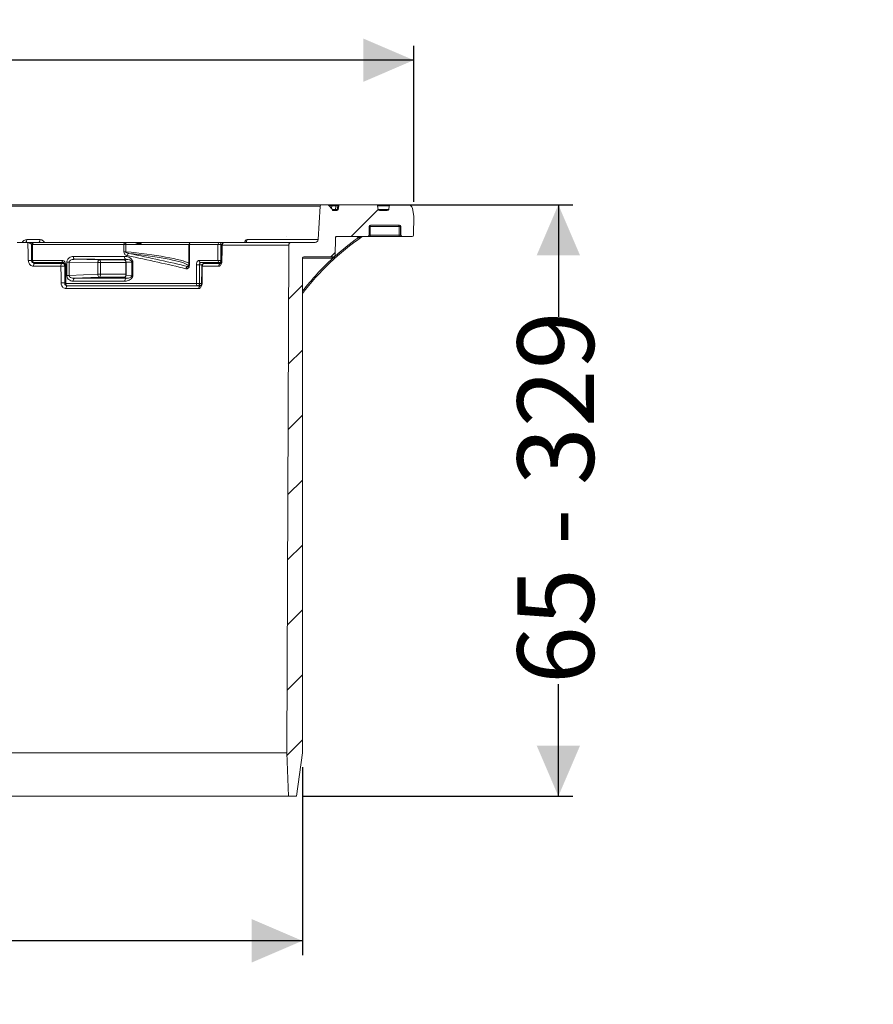
# Model space of a CAD drawing. Units: millimetres. Extents: x 1136 to 2239, y 718 to 1399.
# Drawn here: x 1648 to 2239, y 718 to 1399 of the extents above; entities that cross this region are included whole.
import ezdxf

# ---------------------------------------------------------------- set-up
doc = ezdxf.new("R2010")
doc.units = ezdxf.units.MM
doc.header["$LTSCALE"] = 10
doc.layers.add('MAßLINIE_MAßZEICHNUNGEN', color=7, linetype='Continuous')
doc.styles.add('SLDTEXTSTYLE0', font='TXT', dxfattribs={"width": 0.7})
doc.styles.add('SLDTEXTSTYLE1', font='TXT', dxfattribs={"width": 0.65})
doc.dimstyles.new('SLDDIMSTYLE0', dxfattribs={"dimtxt": 52.916667, "dimasz": 35, "dimexe": 0, "dimexo": 0.0625, "dimgap": 13.229167, "dimtad": 0, "dimdec": 0, "dimrnd": 1e-09, "dimzin": 12, "dimdsep": 46, "dimtxsty": 'SLDTEXTSTYLE0', "dimsah": 1, "dimcen": 0.09, "dimadec": 0, "dimazin": 3, "dimtfac": 1, "dimtdec": 0, "dimtofl": 0, "dimtmove": 0, "dimatfit": 3, "dimfxl": 0, "dimfrac": 2, "dimtolj": 1, "dimtzin": 12, "dimarcsym": 0})

# ---------------------------------------------------------------- blocks, each defined once
blk = doc.blocks.new('_D')
at = {"layer": 'MAßLINIE_MAßZEICHNUNGEN', "color": 7}
for p, q in [((1213.06, 881.93), (1213.06, 751.93)), ((1843.86, 881.93), (1843.86, 751.93)), ((1213.06, 761.93), (1435.59, 761.93)), ((1843.86, 761.93), (1621.32, 761.93))]:
    blk.add_line(p, q, dxfattribs=at)
for points in [[(1213.06, 761.93), (1248.06, 746.93), (1248.06, 776.93)], [(1843.86, 761.93), (1808.86, 776.93), (1808.86, 746.93)]]:
    blk.add_solid(points, dxfattribs=at)
at = {"layer": 'MAßLINIE_MAßZEICHNUNGEN', "color": 7, "char_height": 52.917, "attachment_point": 1, "style": 'SLDTEXTSTYLE0'}
for s, insert in [('%%c', (1435.59, 787.47)), ('631', (1511.37, 787.47))]:
    blk.add_mtext(s, dxfattribs=dict(at, insert=insert))
blk = doc.blocks.new('_D_1')
at = {"layer": 'MAßLINIE_MAßZEICHNUNGEN', "color": 7}
for p, q in [((1904.91, 1270.93), (2030.96, 1270.93)), ((2020.96, 1270.93), (2020.96, 1193.38)), ((2020.96, 861.93), (2020.96, 939.48)), ((1844.25, 861.93), (2030.96, 861.93))]:
    blk.add_line(p, q, dxfattribs=at)
for points in [[(2020.96, 1270.93), (2005.96, 1235.93), (2035.96, 1235.93)], [(2020.96, 861.93), (2035.96, 896.93), (2005.96, 896.93)]]:
    blk.add_solid(points, dxfattribs=at)
at = {"layer": 'MAßLINIE_MAßZEICHNUNGEN', "color": 7, "insert": (1992.63, 939.48), "char_height": 52.917, "attachment_point": 1, "rotation": 90, "style": 'SLDTEXTSTYLE1'}
blk.add_mtext('65 - 329', dxfattribs=at)
blk = doc.blocks.new('_D_2')
at = {"layer": 'MAßLINIE_MAßZEICHNUNGEN', "color": 7}
for p, q in [((1135.96, 1272.97), (1135.96, 1380.93)), ((1920.96, 1272.97), (1920.96, 1380.93)), ((1135.96, 1370.93), (1433.73, 1370.93)), ((1920.96, 1370.93), (1623.18, 1370.93))]:
    blk.add_line(p, q, dxfattribs=at)
for points in [[(1135.96, 1370.93), (1170.96, 1355.93), (1170.96, 1385.93)], [(1920.96, 1370.93), (1885.96, 1385.93), (1885.96, 1355.93)]]:
    blk.add_solid(points, dxfattribs=at)
at = {"layer": 'MAßLINIE_MAßZEICHNUNGEN', "color": 7, "char_height": 52.917, "attachment_point": 1, "style": 'SLDTEXTSTYLE0'}
for s, insert in [('%%c', (1433.73, 1396.47)), ('785', (1509.51, 1396.47))]:
    blk.add_mtext(s, dxfattribs=dict(at, insert=insert))

msp = doc.modelspace()

# ---------------------------------------------------------------- hatches: boundary and pattern name
at = {"linetype": 'Continuous', "lineweight": 18}
h = msp.add_hatch(dxfattribs=at)
h.set_pattern_fill('ANSI31', scale=10, angle=3e-322, style=0)
edge = h.paths.add_edge_path(flags=0)
edge.add_line((1911.97, 1255.95), (1912.08, 1249.92))
edge.add_arc((1913.08, 1249.93), 1, 181, 270)
edge.add_line((1913.08, 1248.93), (1919.73, 1248.93))
edge.add_arc((1919.73, 1249.93), 1, 270, 359)
edge.add_line((1920.73, 1249.92), (1920.96, 1262.97))
edge.add_line((1920.96, 1262.97), (1919.99, 1268.45))
edge.add_arc((1917.04, 1267.93), 3, 10, 90)
edge.add_line((1917.04, 1270.93), (1905, 1270.93))
edge.add_arc((1905, 1269.93), 1, 90, 170)
edge.add_line((1904.02, 1270.11), (1903.6, 1267.76))
edge.add_arc((1902.62, 1267.93), 1, 270, 350, ccw=False)
edge.add_line((1902.62, 1266.93), (1897.3, 1266.93))
edge.add_arc((1897.3, 1267.93), 1, 190, 270, ccw=False)
edge.add_line((1896.31, 1267.76), (1895.9, 1270.11))
edge.add_arc((1894.91, 1269.93), 1, 10, 90)
edge.add_line((1894.91, 1270.93), (1870, 1270.93))
edge.add_arc((1870, 1269.93), 1, 90, 170)
edge.add_line((1869.02, 1270.11), (1868.6, 1267.76))
edge.add_arc((1867.62, 1267.93), 1, 270, 350, ccw=False)
edge.add_line((1867.62, 1266.93), (1864.75, 1266.93))
edge.add_line((1864.75, 1266.93), (1864.57, 1267.98))
edge.add_line((1864.57, 1267.98), (1861.91, 1270.64))
edge.add_arc((1861.2, 1269.93), 1, 45, 90)
edge.add_line((1861.2, 1270.93), (1857.18, 1270.93))
edge.add_arc((1857.18, 1269.93), 1, 90, 176.5)
edge.add_line((1856.18, 1269.99), (1854.77, 1246.81))
edge.add_arc((1852.77, 1246.93), 2, 270, 356.5, ccw=False)
edge.add_line((1852.77, 1244.93), (1836.43, 1244.93))
edge.add_arc((1836.43, 1242.93), 2, 90, 179.8)
edge.add_line((1834.43, 1242.94), (1833.21, 891.93))
edge.add_line((1833.21, 891.93), (1834.25, 861.93))
edge.add_line((1834.25, 861.93), (1839.83, 861.93))
edge.add_line((1839.83, 861.93), (1843.86, 891.93))
edge.add_line((1843.86, 891.93), (1843.86, 1233.93))
edge.add_arc((1844.86, 1233.93), 1, 90, 180, ccw=False)
edge.add_line((1844.86, 1234.93), (1865.49, 1234.93))
edge.add_arc((1865.49, 1235.93), 1, 270, 359)
edge.add_line((1866.49, 1235.92), (1866.71, 1247.99))
edge.add_spline(control_points=[(1866.71, 1247.99), (1866.71, 1248.07), (1866.72, 1248.15), (1866.74, 1248.23), (1866.77, 1248.34), (1866.82, 1248.45), (1866.88, 1248.55), (1866.94, 1248.65), (1867.02, 1248.73), (1867.11, 1248.8), (1867.19, 1248.87), (1867.29, 1248.92), (1867.39, 1248.96), (1867.49, 1248.99), (1867.6, 1249.01), (1867.7, 1249.01)], knot_values=[0, 0, 0, 0, 0.000239, 0.000239, 0.000239, 0.000597, 0.000597, 0.000597, 0.000936, 0.000936, 0.000936, 0.001259, 0.001259, 0.001259, 0.001583, 0.001583, 0.001583, 0.001583], weights=[1, 1, 1, 1, 1, 1, 1, 1, 1, 1, 1, 1, 1, 1, 1, 1], degree=3, periodic=0)
edge.add_ellipse((1819.71, 1249.93), major_axis=(121.88, 0), ratio=0.008205, start_angle=293.18915, end_angle=300.8629)
edge.add_spline(control_points=[(1882.23, 1249.07), (1882.4, 1249.08), (1882.57, 1249.06), (1882.73, 1249.03), (1883.02, 1248.99), (1883.3, 1248.93), (1883.58, 1248.93)], knot_values=[0, 0, 0, 0, 0.000502, 0.000502, 0.000502, 0.001356, 0.001356, 0.001356, 0.001356], weights=[1, 1, 1, 1, 1, 1, 1], degree=3, periodic=0)
edge.add_line((1883.58, 1248.93), (1889, 1248.93))
edge.add_arc((1889, 1249.93), 1, 270, 359)
edge.add_line((1890, 1249.92), (1890.11, 1255.95))
edge.add_arc((1891.11, 1255.93), 1, 90, 179, ccw=False)
edge.add_line((1891.11, 1256.93), (1910.97, 1256.93))
edge.add_arc((1910.97, 1255.93), 1, 1, 90, ccw=False)

# ---------------------------------------------------------------- linework, layer by layer
at = {"color": 7, "linetype": 'Continuous', "lineweight": 18}
for p, q in [((1199.73, 1270.93), (1857.18, 1270.93)), ((1856.18, 1269.99), (1200.73, 1269.99)), ((1854.77, 1246.81), (1856.18, 1269.99)), ((1857.18, 1270.93), (1861.2, 1270.93)), ((1861.2, 1270.93), (1861.93, 1270.93)), ((1864.57, 1267.98), (1861.91, 1270.64)), ((1861.93, 1270.93), (1865.18, 1270.93)), ((1864.21, 1270.11), (1862.44, 1270.11)), ((1864.21, 1270.11), (1863.91, 1268.64)), ((1864.21, 1270.11), (1864.2, 1270.13)), ((1867.17, 1270.11), (1864.21, 1270.11)), ((1864.57, 1267.98), (1864.75, 1266.93)), ((1864.61, 1267.76), (1866.81, 1267.76)), ((1864.75, 1266.93), (1867.62, 1266.93)), ((1865.18, 1270.93), (1868.15, 1270.93)), ((1867.92, 1267.76), (1868.08, 1267.76)), ((1868.08, 1267.76), (1868.6, 1267.76)), ((1868.15, 1270.93), (1869.5, 1270.93)), ((1868.51, 1270.11), (1868.29, 1270.11)), ((1868.51, 1270.11), (1868.51, 1270.12)), ((1869.02, 1270.11), (1868.51, 1270.11)), ((1868.6, 1267.76), (1869.02, 1270.11)), ((1869.5, 1270.93), (1870, 1270.93)), ((1870, 1270.93), (1894.91, 1270.93)), ((1894.91, 1270.93), (1905, 1270.93)), ((1895.9, 1270.11), (1896.31, 1267.76)), ((1904.02, 1270.11), (1895.9, 1270.11)), ((1896.31, 1267.76), (1903.6, 1267.76)), ((1897.3, 1266.93), (1902.62, 1266.93)), ((1903.6, 1267.76), (1904.02, 1270.11)), ((1905, 1270.93), (1917.04, 1270.93)), ((1919.99, 1268.45), (1920.96, 1262.97)), ((1920.96, 1262.97), (1920.73, 1249.92)), ((1890.11, 1255.95), (1890, 1249.92)), ((1910.72, 1255.95), (1890.87, 1255.95)), ((1910.97, 1256.93), (1891.11, 1256.93)), ((1911.97, 1255.95), (1911.75, 1255.95)), ((1911.97, 1255.95), (1912.08, 1249.92)), ((1653.2, 1246.81), (1662.39, 1246.81)), ((1805.68, 1246.81), (1854.77, 1246.81)), ((1866.71, 1247.99), (1866.49, 1235.92)), ((1866.73, 1248.16), (1866.5, 1235.92)), ((1882.23, 1248.93), (1867.7, 1248.93)), ((1883.06, 1248.16), (1882.5, 1248.08)), ((1883.58, 1248.93), (1889, 1248.93)), ((1910.78, 1248.93), (1890.72, 1248.93)), ((1890.76, 1249.92), (1910.82, 1249.92)), ((1911.86, 1249.92), (1912.08, 1249.92)), ((1913.08, 1248.93), (1912.85, 1248.93)), ((1913.08, 1248.93), (1919.73, 1248.93)), ((1646.6, 1244.93), (1653.9, 1244.93)), ((1653.9, 1244.93), (1653.95, 1244.93)), ((1653.95, 1244.93), (1657.89, 1244.93)), ((1656.39, 1243.43), (1656.39, 1232.43)), ((1657.26, 1243.43), (1656.39, 1243.43)), ((1657.26, 1243.43), (1657.26, 1232.43)), ((1720.43, 1243.43), (1657.26, 1243.43)), ((1657.89, 1244.93), (1721.37, 1244.93)), ((1720.43, 1238.48), (1720.43, 1243.43)), ((1720.43, 1243.43), (1721.69, 1243.43)), ((1721.37, 1244.93), (1727.28, 1244.93)), ((1721.69, 1243.43), (1721.69, 1238.48)), ((1765.36, 1243.43), (1721.69, 1243.43)), ((1727.24, 1244.93), (1731.59, 1244.93)), ((1731.56, 1244.64), (1728.42, 1244.64)), ((1729.36, 1244.28), (1731.61, 1244.28)), ((1732.03, 1244.58), (1731.56, 1244.64)), ((1734.38, 1244.93), (1731.59, 1244.93)), ((1734.34, 1244.93), (1766.86, 1244.93)), ((1765.36, 1243.43), (1765.36, 1228.98)), ((1765.36, 1243.43), (1765.69, 1243.43)), ((1785.46, 1243.43), (1765.69, 1243.43)), ((1765.69, 1243.43), (1765.69, 1228.98)), ((1766.86, 1244.93), (1786.72, 1244.93)), ((1785.46, 1232.43), (1785.46, 1243.43)), ((1787.53, 1243.43), (1785.46, 1243.43)), ((1786.72, 1244.93), (1790.16, 1244.93)), ((1787.53, 1243.43), (1787.53, 1232.43)), ((1788.22, 1243.43), (1787.53, 1243.43)), ((1834.43, 1242.94), (1788.46, 1242.94)), ((1790.16, 1244.93), (1836.43, 1244.93)), ((1833.21, 891.93), (1834.43, 1242.94)), ((1836.43, 1244.93), (1852.77, 1244.93)), ((1686.43, 1233.22), (1703.12, 1232.97)), ((1713.75, 1233.16), (1701.49, 1233.16)), ((1703.12, 1232.97), (1720.55, 1232.97)), ((1705.81, 1233.03), (1705.81, 1233.16)), ((1705.81, 1233.03), (1718.07, 1233.03)), ((1718.07, 1233.03), (1718.07, 1233.11)), ((1720.01, 1233.14), (1722.03, 1233.2)), ((1720.43, 1238.48), (1721.69, 1238.48)), ((1843.86, 1233.95), (1843.94, 1233.95)), ((1843.86, 1233.93), (1843.86, 891.93)), ((1864.51, 1233.95), (1843.94, 1233.95)), ((1865.49, 1234.93), (1844.86, 1234.93)), ((1866.25, 1235.28), (1866.37, 1235.23)), ((1657.26, 1232.43), (1656.39, 1232.43)), ((1657.26, 1232.43), (1677.69, 1232.43)), ((1676.81, 1228.44), (1657.88, 1228.44)), ((1678.43, 1230.93), (1657.89, 1230.93)), ((1658.73, 1230.43), (1677.78, 1230.43)), ((1677.78, 1230.43), (1679.23, 1230.43)), ((1679.54, 1228.47), (1679.52, 1228.47)), ((1679.54, 1229.43), (1679.54, 1216.43)), ((1680.29, 1229.43), (1679.54, 1229.43)), ((1680.29, 1229.43), (1680.29, 1216.43)), ((1680.95, 1221.93), (1680.95, 1231.27)), ((1682.6, 1231.27), (1680.95, 1231.27)), ((1702.45, 1230.97), (1682.6, 1231.27)), ((1682.6, 1231.27), (1682.6, 1221.93)), ((1702.45, 1222.83), (1702.45, 1230.97)), ((1704.28, 1230.97), (1702.45, 1230.97)), ((1704.28, 1230.97), (1704.28, 1222.83)), ((1721.78, 1230.97), (1704.28, 1230.97)), ((1721.78, 1231.13), (1721.78, 1222.36)), ((1725.97, 1231.27), (1721.89, 1231.14)), ((1721.89, 1231.14), (1721.89, 1222.31)), ((1726.57, 1231.27), (1725.97, 1231.27)), ((1725.97, 1221.93), (1725.97, 1231.27)), ((1726.57, 1231.27), (1726.57, 1221.93)), ((1765.36, 1228.98), (1765.69, 1228.98)), ((1770.57, 1216.43), (1770.57, 1229.43)), ((1772.67, 1229.43), (1770.57, 1229.43)), ((1772.38, 1232.43), (1785.46, 1232.43)), ((1772.67, 1229.43), (1772.67, 1216.43)), ((1774.54, 1229.43), (1772.67, 1229.43)), ((1786.72, 1230.93), (1773.58, 1230.93)), ((1786.1, 1228.44), (1774.66, 1228.44)), ((1776.27, 1230.43), (1787.79, 1230.43)), ((1787.53, 1232.43), (1785.46, 1232.43)), ((1787.7, 1230.93), (1786.72, 1230.93)), ((1787.53, 1232.43), (1787.93, 1232.43)), ((1682.6, 1221.93), (1680.95, 1221.93)), ((1682.6, 1221.93), (1702.45, 1222.83)), ((1703.16, 1220.83), (1686.3, 1220.07)), ((1704.28, 1222.83), (1702.45, 1222.83)), ((1721.05, 1220.83), (1703.16, 1220.83)), ((1704.28, 1222.83), (1721.78, 1222.83)), ((1722.16, 1220.12), (1720.05, 1220.31)), ((1720.25, 1220.45), (1720.29, 1220.45)), ((1721.89, 1222.31), (1725.97, 1221.93)), ((1726.57, 1221.93), (1725.97, 1221.93)), ((1680.29, 1216.43), (1679.54, 1216.43)), ((1680.29, 1216.43), (1770.57, 1216.43)), ((1772.12, 1212.94), (1680.42, 1212.94)), ((1771.76, 1214.93), (1681.04, 1214.93)), ((1772.67, 1216.43), (1770.57, 1216.43)), ((1772.44, 1214.93), (1771.76, 1214.93)), ((1772.44, 1214.93), (1773.71, 1214.93)), ((1772.67, 1216.43), (1774.07, 1216.43)), ((1773.4, 1215), (1773.48, 1215)), ((1843.86, 1211.12), (1843.92, 1211.12)), ((1843.92, 1211.12), (1843.86, 1210.93)), ((1833.21, 891.93), (1223.71, 891.93)), ((1833.21, 891.93), (1834.25, 861.93)), ((1843.86, 891.93), (1839.83, 861.93)), ((1834.25, 861.93), (1222.66, 861.93)), ((1839.83, 861.93), (1834.25, 861.93))]:
    msp.add_line(p, q, dxfattribs=at)
at = {"color": 7, "linetype": 'Continuous', "lineweight": 18, "flags": 128}
for points in [[(1862.15, 1270.4), (1862.14, 1270.43), (1862.12, 1270.58), (1862.09, 1270.7), (1862.05, 1270.8), (1862.01, 1270.87), (1861.97, 1270.92), (1861.93, 1270.93)], [(1866.81, 1267.76), (1867.11, 1269.7), (1867.17, 1270.11)], [(1868.29, 1270.11), (1868.08, 1268.76), (1867.92, 1267.76)], [(1868.51, 1270.11), (1868.15, 1268.17), (1868.08, 1267.76)], [(1890.87, 1255.95), (1890.81, 1252.92), (1890.76, 1249.92)], [(1910.82, 1249.92), (1910.77, 1252.92), (1910.72, 1255.95)], [(1911.75, 1255.95), (1911.77, 1254.93), (1911.86, 1249.92)], [(1653.2, 1246.81), (1653.17, 1246.44), (1653.13, 1246.08), (1653.05, 1245.76), (1652.96, 1245.48), (1652.84, 1245.24), (1652.72, 1245.07), (1652.58, 1244.97), (1652.43, 1244.93)], [(1662.39, 1246.81), (1662.37, 1246.44), (1662.32, 1246.08), (1662.24, 1245.76), (1662.14, 1245.48), (1662.01, 1245.24), (1661.88, 1245.07), (1661.73, 1244.97), (1661.57, 1244.93)], [(1654.28, 1232.3), (1654.16, 1236.3), (1653.9, 1244.93)], [(1657.89, 1244.93), (1657.77, 1244.9), (1657.65, 1244.82), (1657.54, 1244.68), (1657.45, 1244.49), (1657.37, 1244.27), (1657.31, 1244.01), (1657.27, 1243.73), (1657.26, 1243.43)], [(1721.37, 1244.93), (1721.19, 1244.9), (1721.01, 1244.82), (1720.85, 1244.68), (1720.7, 1244.49), (1720.59, 1244.27), (1720.5, 1244.01), (1720.45, 1243.73), (1720.43, 1243.43)], [(1787.53, 1243.43), (1787.51, 1243.73), (1787.47, 1244.01), (1787.39, 1244.27), (1787.29, 1244.49), (1787.17, 1244.68), (1787.03, 1244.82), (1786.88, 1244.9), (1786.72, 1244.93)], [(1788.16, 1242.98), (1788.1, 1240.32), (1787.93, 1232.34)], [(1788.46, 1242.94), (1788.37, 1238.94), (1788.23, 1232.3)], [(1686.43, 1233.22), (1686.24, 1233.26), (1686.05, 1233.38), (1685.87, 1233.57), (1685.72, 1233.82), (1685.59, 1234.12), (1685.5, 1234.46), (1685.45, 1234.83), (1685.43, 1235.22)], [(1702.45, 1230.97), (1702.47, 1231.36), (1702.51, 1231.73), (1702.58, 1232.07), (1702.66, 1232.37), (1702.76, 1232.62), (1702.87, 1232.81), (1702.99, 1232.93), (1703.12, 1232.97)], [(1704.28, 1230.97), (1704.26, 1231.35), (1704.19, 1231.72), (1704.08, 1232.07), (1703.94, 1232.37), (1703.77, 1232.62), (1703.56, 1232.8), (1703.35, 1232.92), (1703.12, 1232.97)], [(1720.79, 1235.2), (1720.81, 1234.82), (1720.89, 1234.45), (1721, 1234.1), (1721.15, 1233.8), (1721.34, 1233.55), (1721.56, 1233.37), (1721.79, 1233.25), (1722.03, 1233.2)], [(1657.26, 1232.43), (1657.27, 1232.14), (1657.31, 1231.86), (1657.37, 1231.6), (1657.45, 1231.37), (1657.54, 1231.19), (1657.65, 1231.05), (1657.77, 1230.96), (1657.89, 1230.93)], [(1657.88, 1228.44), (1657.9, 1228.83), (1657.95, 1229.2), (1658.03, 1229.55), (1658.13, 1229.85), (1658.26, 1230.1), (1658.41, 1230.28), (1658.57, 1230.39), (1658.73, 1230.43)], [(1676.81, 1228.44), (1676.83, 1228.83), (1676.88, 1229.2), (1676.97, 1229.55), (1677.09, 1229.85), (1677.24, 1230.1), (1677.41, 1230.28), (1677.59, 1230.39), (1677.78, 1230.43)], [(1676.96, 1216.87), (1676.91, 1220.87), (1676.81, 1228.44)], [(1677.69, 1232.43), (1677.71, 1232.14), (1677.75, 1231.86), (1677.82, 1231.6), (1677.91, 1231.37), (1678.02, 1231.19), (1678.15, 1231.05), (1678.28, 1230.96), (1678.43, 1230.93)], [(1774.27, 1228.46), (1774.23, 1225.57), (1774.12, 1216.89)], [(1774.66, 1228.44), (1774.61, 1224.44), (1774.51, 1216.87)], [(1786.72, 1230.93), (1786.88, 1230.96), (1787.03, 1231.05), (1787.17, 1231.19), (1787.29, 1231.37), (1787.39, 1231.6), (1787.47, 1231.86), (1787.51, 1232.14), (1787.53, 1232.43)], [(1686.3, 1220.07), (1686.11, 1220.01), (1685.93, 1219.89), (1685.76, 1219.7), (1685.61, 1219.45), (1685.49, 1219.15), (1685.41, 1218.81), (1685.35, 1218.45), (1685.34, 1218.07)], [(1681.04, 1214.93), (1680.89, 1214.96), (1680.75, 1215.05), (1680.62, 1215.19), (1680.51, 1215.37), (1680.42, 1215.6), (1680.35, 1215.86), (1680.3, 1216.14), (1680.29, 1216.43)], [(1680.42, 1212.94), (1680.44, 1213.33), (1680.49, 1213.7), (1680.59, 1214.05), (1680.71, 1214.35), (1680.86, 1214.6), (1681.03, 1214.78), (1681.22, 1214.89), (1681.41, 1214.93)], [(1771.76, 1214.93), (1771.94, 1214.96), (1772.11, 1215.05), (1772.27, 1215.19), (1772.41, 1215.37), (1772.52, 1215.6), (1772.6, 1215.86), (1772.65, 1216.14), (1772.67, 1216.43)], [(1773.4, 1215), (1773.47, 1215.01), (1773.55, 1215.04)]]:
    msp.add_lwpolyline(points, dxfattribs=at)
at = {"color": 7, "linetype": 'Continuous', "lineweight": 18}
for centre, radius, start, end in [((1857.18, 1269.93), 1, 90, 176.5), ((1861.2, 1269.93), 1, 45, 90), ((1861.93, 1269.98), 0.957, 90.02525, 112.14151), ((1865.18, 1269.93), 1, 90, 168.45214), ((1865.19, 1269.94), 0.99, 90.31637, 170.48713), ((1865.82, 1267.93), 0.996, 270.11901, 350.18018), ((1867.09, 1267.93), 0.999, 270.0337, 350.05461), ((1868.16, 1269.94), 0.996, 90.12085, 170.1852), ((1867.73, 1268.23), 1.96, 73.50407, 106.49593), ((1867.62, 1267.93), 1, 270, 350), ((1873.71, 1267.88), 5.79, 181.21558, 184.75269), ((1866.76, 1270.28), 1.54, 353.38739, 24.98878), ((1869.5, 1269.93), 1, 90, 169.46505), ((1869.5, 1269.93), 0.999, 90.03382, 170.04935), ((1870, 1269.93), 1, 90, 170), ((1894.91, 1269.93), 1, 10, 90), ((1897.3, 1267.93), 1, 190, 270), ((1902.62, 1267.93), 1, 270, 350), ((1905, 1269.93), 1, 90, 170), ((1917.04, 1267.93), 3, 10, 90), ((1891.11, 1255.93), 1, 90, 179), ((1890.14, 1218.95), 37, 88.8781, 90.0495), ((1900.12, 1256.15), 9.26, 175.31953, 181.26019), ((1917.43, 1256.19), 6.72, 173.67898, 182.06865), ((1911.24, 1240.31), 15.65, 88.10375, 91.89625), ((1910.75, 1255.93), 1, 0.98278, 89.98424), ((1910.97, 1255.93), 1, 1, 90), ((1803.84, 1246.77), 1.85, 274.67047, 1.15728), ((1852.77, 1246.93), 2, 270, 356.5), ((1880.43, 1249.06), 1.81, 356.05191, 0.54851), ((1885.59, 1247.15), 3.23, 145.08096, 163.22513), ((1883.98, 1248.31), 0.932, 137.6865, 188.7279), ((1885.67, 1247.94), 0.994, 90.00891, 124.49686), ((1889, 1249.93), 1, 270, 359), ((1884.03, 1249.67), 6.73, 353.6865, 2.06113), ((1904.09, 1249.67), 6.73, 353.68648, 2.06461), ((1912.85, 1249.93), 1, 180.98448, 269.98254), ((1913.08, 1249.93), 1, 181, 270), ((1919.73, 1249.93), 1, 270, 359), ((1657.89, 1243.43), 1.5, 90, 180), ((1719.68, 1243.79), 2.04, 349.87407, 34.09583), ((1732.42, 1244.71), 0.864, 165.07126, 184.80018), ((1766.86, 1243.43), 1.5, 90, 180), ((1767.05, 1243.58), 1.37, 98.01827, 186.22867), ((1786.85, 1243.54), 1.4, 95.29894, 184.46399), ((1790.16, 1242.93), 2, 90, 178.77607), ((1788.44, 1244.04), 1.1, 255.29086, 271.13059), ((1790.32, 1243.07), 1.87, 95.00149, 184.089), ((1836.43, 1242.93), 2, 90, 179.8), ((1719.93, 1231.18), 1.96, 358.72665, 87.51587), ((1724.15, 1235.83), 1.52, 104.66838, 180.59011), ((1844.86, 1233.93), 1, 90, 180), ((1854.24, 1233.95), 10.29, 177.71731, 180.00134), ((1867.44, 1234.19), 2.94, 165.39742, 184.69711), ((1870.11, 1235.53), 5.3, 186.42486, 196.51734), ((1865.49, 1235.93), 1, 270, 359), ((1658.1, 1133.41), 98.96, 90.98571, 92.21104), ((1657.89, 1232.43), 1.5, 180, 270), ((1665.33, 1232.16), 1.73, 225.33013, 269.53307), ((1665.17, 1231.16), 0.738, 281.24989, 342.35112), ((1679.47, 1101.4), 127.06, 89.97863, 91.20143), ((1677.64, 1228.56), 1.88, 357.23262, 85.87143), ((1764.86, 1226.66), 1.51, 96.67586, 179.41699), ((1773.75, 1232.3), 1.38, 174.35975, 262.9414), ((1776.27, 1228.43), 2, 90, 179.24631), ((1774.61, 1231.45), 3.01, 263.43837, 270.88919), ((1776.49, 1228.61), 1.84, 96.81713, 185.33413), ((1786.85, 1232.32), 1.4, 175.53598, 264.70109), ((1788.03, 1228.55), 1.93, 109.26922, 183.42227), ((1788.21, 1233.41), 1.11, 255.34334, 271.10878), ((1704.68, 1222.5), 2.25, 171.45096, 227.50205), ((1702.48, 1222.53), 1.83, 291.91889, 9.54305), ((1719.91, 1222.28), 1.98, 274.20016, 0.75874), ((1722.76, 1218.39), 1.82, 109.29399, 188.68943), ((1679.75, 1081.66), 135.24, 90.08951, 91.17966), ((1681.04, 1216.43), 1.5, 180, 270), ((1771.94, 1216.29), 1.37, 174.2006, 262.6861), ((1773.94, 1213.12), 1.83, 97.16537, 185.55692), ((1774.46, 1219.82), 2.95, 263.34669, 270.95464)]:
    msp.add_arc(centre, radius, start, end, dxfattribs=at)
for centre, major_axis, ratio, start_param, end_param in [((1986.17, 1100.21), (34.98, 176.6), 0.996072, 0.79494, 1.112847), ((1986.26, 1100.2), (35, 177.61), 0.996075, 0.808317, 0.922471), ((1819.71, 1249.93), (121.88, 0), 0.008205, 5.117116, 5.251048), ((1528.46, 1240.56), (305, -3.17), 0.014176, 5.253141, 5.394867), ((1528.44, 1238.56), (307, -3.17), 0.014084, 5.253139, 5.394865), ((1703.65, 1233.1), (3.75, -0.04), 0.014084, 2.185297, 5.32689), ((1715.91, 1233.09), (3.75, -0.04), 0.014084, 5.32689, 8.468483), ((1723.8, 1233.08), (4, -0.04), 0.014084, 2.813616, 3.599014), ((1729.49, 1233.94), (36.75, -4.3), 0.100128, 0.231195, 1.796434), ((1528.46, 1234.41), (304.98, -36.92), 0.103341, 0.704204, 0.893167), ((1729.37, 1232.95), (35.75, -4.31), 0.10285, 0.261863, 1.74071), ((1528.63, 1235.9), (306.48, -36.92), 0.10285, 0.704083, 0.893045), ((1986.26, 1100.2), (35, 177.61), 0.996075, 0.932503, 1.104935), ((1528.37, 999.14), (26.96, 18126.54), 0.017392, 4.72411, 4.725369), ((1474.41, 4769.85), (-278.99, 18349.2), 0.0084, 4.517974, 4.518043), ((1723.78, 1231.08), (2, -0.04), 0.028159, 2.814052, 3.143941), ((1729.37, 1232.95), (35.75, -4.31), 0.10285, 6.139603, 6.545049), ((1528.39, 1204.05), (307, 9.52), 0.04225, 0.886455, 1.029223), ((1723.84, 1220.48), (4, 0.12), 0.04225, 2.683006, 3.468404), ((1723.78, 1222.48), (2, 0.12), 0.084257, 3.134591, 3.464461), ((1528.46, 1202.05), (305, 9.52), 0.042527, 0.886438, 1.029206)]:
    msp.add_ellipse(centre, major_axis=major_axis, ratio=ratio, start_param=start_param, end_param=end_param, dxfattribs=at)
for points, knots in [([(1867.92, 1267.76), (1867.81, 1267.74), (1867.58, 1267.71), (1867.26, 1267.68), (1867, 1267.69), (1866.85, 1267.72), (1866.82, 1267.75), (1866.81, 1267.76)], [0, 0, 0, 0, 0.21503, 0.425266, 0.630355, 0.836344, 1, 1, 1, 1]), ([(1650.05, 1244.93), (1650.13, 1245.08), (1650.41, 1245.62), (1651.24, 1246.29), (1652.26, 1246.75), (1652.94, 1246.79), (1653.2, 1246.81)], [0, 0, 0, 0, 0.123094, 0.457556, 0.792165, 1, 1, 1, 1]), ([(1662.39, 1246.81), (1662.8, 1246.77), (1663.62, 1246.68), (1664.72, 1246), (1665.21, 1245.29), (1665.45, 1244.93)], [0, 0, 0, 0, 0.333098, 0.665771, 1, 1, 1, 1]), ([(1803.77, 1244.93), (1803.77, 1244.93), (1803.92, 1245.32), (1804.29, 1245.99), (1804.96, 1246.68), (1805.44, 1246.77), (1805.68, 1246.81)], [0, 0, 0, 0, 0.001879, 0.334247, 0.66691, 1, 1, 1, 1]), ([(1867.7, 1249.01), (1867.6, 1249), (1867.38, 1248.98), (1867.09, 1248.81), (1866.86, 1248.56), (1866.73, 1248.27), (1866.71, 1248.07), (1866.71, 1247.99)], [0, 0, 0, 0, 0.2042903, 0.4081934, 0.6224025, 0.8478902, 1, 1, 1, 1]), ([(1866.72, 1248.1), (1866.73, 1248.14), (1866.74, 1248.2), (1866.76, 1248.26), (1866.78, 1248.28)], [0, 0, 0, 0, 0.520022, 1, 1, 1, 1]), ([(1866.78, 1248.28), (1866.81, 1248.35), (1866.86, 1248.5), (1867.05, 1248.71), (1867.32, 1248.87), (1867.56, 1248.95), (1867.69, 1248.93), (1867.7, 1248.93)], [0, 0, 0, 0, 0.178967, 0.405191, 0.678905, 0.979049, 1, 1, 1, 1]), ([(1867.7, 1249.01), (1867.7, 1249.01), (1867.7, 1248.95), (1867.7, 1248.94), (1867.7, 1248.93)], [0, 0, 0, 0, 0.167129, 1, 1, 1, 1]), ([(1882.5, 1248.08), (1882.29, 1248.18), (1881.89, 1248.38), (1881.63, 1248.75), (1881.5, 1248.93)], [0, 0, 0, 0, 0.50454, 1, 1, 1, 1]), ([(1882.23, 1249.07), (1882.4, 1249.06), (1882.85, 1249.03), (1883.3, 1248.97), (1883.58, 1248.93)], [0, 0, 0, 0, 0.369835, 1, 1, 1, 1]), ([(1883.58, 1248.93), (1883.55, 1248.93), (1883.35, 1248.93), (1882.9, 1248.93), (1882.45, 1248.93), (1882.23, 1248.93)], [0, 0, 0, 0, 0.089515, 0.544764, 1, 1, 1, 1]), ([(1885.1, 1248.76), (1885.1, 1248.76), (1885.1, 1248.75), (1885.02, 1248.73), (1884.8, 1248.66), (1884.27, 1248.51), (1883.65, 1248.33), (1883.19, 1248.2), (1883.06, 1248.16)], [0, 0, 0, 0, 0.048318, 0.097579, 0.21258, 0.429132, 0.836507, 1, 1, 1, 1]), ([(1890.72, 1248.93), (1890.58, 1248.93), (1890.21, 1248.93), (1889.66, 1248.93), (1889.23, 1248.93), (1889.09, 1248.93), (1889.05, 1248.93)], [0, 0, 0, 0, 0.209725, 0.531975, 0.854236, 1, 1, 1, 1]), ([(1890, 1249.91), (1890.07, 1249.91), (1890.22, 1249.91), (1890.5, 1249.91), (1890.68, 1249.91), (1890.76, 1249.92)], [0, 0, 0, 0, 0.372783, 0.752686, 1, 1, 1, 1]), ([(1912.57, 1248.93), (1912.55, 1248.93), (1912.44, 1248.93), (1912.06, 1248.93), (1911.46, 1248.93), (1911.01, 1248.93), (1910.78, 1248.93)], [0, 0, 0, 0, 0.061752, 0.374468, 0.687236, 1, 1, 1, 1]), ([(1910.82, 1249.92), (1910.93, 1249.91), (1911.16, 1249.91), (1911.46, 1249.91), (1911.7, 1249.91), (1911.83, 1249.91), (1911.85, 1249.91), (1911.86, 1249.92)], [0, 0, 0, 0, 0.214441, 0.428807, 0.643138, 0.85748, 1, 1, 1, 1]), ([(1653.95, 1244.93), (1654.13, 1244.92), (1654.47, 1244.89), (1655.07, 1244.65), (1655.72, 1244.21), (1656.16, 1243.76), (1656.33, 1243.47), (1656.35, 1243.43)], [0, 0, 0, 0, 0.1740884, 0.3472411, 0.5974144, 0.9433841, 1, 1, 1, 1]), ([(1734.34, 1244.93), (1734, 1244.89), (1733.11, 1244.77), (1732.09, 1244.22), (1731.23, 1243.88), (1730.75, 1243.76), (1730.16, 1243.92), (1729.25, 1244.33), (1728.27, 1244.82), (1727.53, 1244.9), (1727.28, 1244.93)], [0, 0, 0, 0, 0.153252, 0.397776, 0.425238, 0.501745, 0.577624, 0.650057, 0.882464, 1, 1, 1, 1]), ([(1731.59, 1244.93), (1732.03, 1244.9), (1732.57, 1244.87), (1733.03, 1244.69), (1733.11, 1244.66)], [0, 0, 0, 0, 0.825499, 1, 1, 1, 1]), ([(1804.35, 1245.02), (1804.36, 1245.02), (1804.38, 1245.05), (1804.26, 1244.94), (1804.07, 1244.96), (1803.98, 1244.96)], [0, 0, 0, 0, 0.049984, 0.561255, 1, 1, 1, 1]), ([(1685.43, 1235.22), (1684.96, 1235.18), (1683.95, 1235.1), (1682.59, 1234.43), (1681.62, 1233.44), (1681.06, 1232.37), (1680.99, 1231.64), (1680.95, 1231.27)], [0, 0, 0, 0, 0.226992, 0.49153, 0.694906, 0.847069, 1, 1, 1, 1]), ([(1682.6, 1231.27), (1682.61, 1231.39), (1682.63, 1231.57), (1682.79, 1231.94), (1683.19, 1232.39), (1684.05, 1232.86), (1685.18, 1233.17), (1686.03, 1233.2), (1686.43, 1233.22)], [0, 0, 0, 0, 0.074228, 0.118827, 0.25035, 0.451493, 0.741047, 1, 1, 1, 1]), ([(1720.02, 1233.11), (1720.02, 1233.11), (1720.01, 1233.11), (1720.04, 1233.11), (1720.12, 1233.09), (1720.3, 1233.06), (1720.6, 1232.96), (1721.04, 1232.71), (1721.48, 1232.25), (1721.76, 1231.66), (1721.75, 1231.27), (1721.75, 1231.12)], [0, 0, 0, 0, 0.0053311, 0.0784736, 0.1333, 0.1833864, 0.2883621, 0.4218903, 0.6483341, 0.8606716, 1, 1, 1, 1]), ([(1722.63, 1235.82), (1722.53, 1235.84), (1722.09, 1235.95), (1721.43, 1236.32), (1720.83, 1237.01), (1720.49, 1237.74), (1720.45, 1238.24), (1720.43, 1238.48)], [0, 0, 0, 0, 0.098425, 0.408263, 0.649752, 0.824369, 1, 1, 1, 1]), ([(1720.79, 1235.2), (1721.31, 1235.18), (1722.35, 1235.12), (1723.77, 1234.69), (1725.02, 1234.02), (1725.89, 1233.21), (1726.41, 1232.3), (1726.56, 1231.67), (1726.57, 1231.32), (1726.57, 1231.27)], [0, 0, 0, 0, 0.219468, 0.438655, 0.614357, 0.791367, 0.885964, 0.981612, 1, 1, 1, 1]), ([(1721.69, 1238.48), (1721.71, 1238.42), (1721.73, 1238.31), (1721.86, 1238.11), (1722.14, 1237.85), (1722.7, 1237.55), (1723.28, 1237.38), (1723.67, 1237.32), (1723.77, 1237.3)], [0, 0, 0, 0, 0.0792153, 0.1275608, 0.2791791, 0.5260532, 0.8821235, 1, 1, 1, 1]), ([(1722.03, 1233.2), (1722.73, 1233.16), (1723.71, 1233.11), (1724.88, 1232.65), (1725.47, 1232.27), (1725.81, 1231.86), (1725.93, 1231.58), (1725.97, 1231.4), (1725.97, 1231.3), (1725.97, 1231.27)], [0, 0, 0, 0, 0.48644, 0.672866, 0.844908, 0.923054, 0.957899, 0.988473, 1, 1, 1, 1]), ([(1865.03, 1234.02), (1864.99, 1234.01), (1864.82, 1233.97), (1864.65, 1233.96), (1864.51, 1233.95)], [0, 0, 0, 0, 0.222975, 1, 1, 1, 1]), ([(1866.37, 1235.23), (1866.27, 1235.1), (1866.03, 1234.78), (1865.58, 1234.36), (1865.21, 1234.13), (1865.03, 1234.02)], [0, 0, 0, 0, 0.280325, 0.646527, 1, 1, 1, 1]), ([(1866.5, 1235.92), (1866.48, 1235.69), (1866.46, 1235.46), (1866.37, 1235.24), (1866.37, 1235.23)], [0, 0, 0, 0, 0.967718, 1, 1, 1, 1]), ([(1654.28, 1232.3), (1654.3, 1232.05), (1654.36, 1231.36), (1654.77, 1230.28), (1655.59, 1229.26), (1656.67, 1228.57), (1657.48, 1228.48), (1657.88, 1228.44)], [0, 0, 0, 0, 0.122132, 0.342226, 0.56189, 0.781094, 1, 1, 1, 1]), ([(1658.73, 1230.43), (1658.53, 1230.46), (1658.13, 1230.51), (1657.69, 1230.74), (1657.52, 1230.96), (1657.49, 1231.01)], [0, 0, 0, 0, 0.438779, 0.877542, 1, 1, 1, 1]), ([(1670.41, 1230.93), (1670.42, 1230.83), (1670.45, 1230.66), (1670.48, 1230.5), (1670.49, 1230.43)], [0, 0, 0, 0, 0.622083, 1, 1, 1, 1]), ([(1673.79, 1230.43), (1673.69, 1230.46), (1673.27, 1230.56), (1672.33, 1230.71), (1671.59, 1230.86), (1671.23, 1230.93)], [0, 0, 0, 0, 0.147829, 0.575271, 1, 1, 1, 1]), ([(1672.72, 1230.43), (1672.59, 1230.47), (1672.23, 1230.56), (1671.86, 1230.67), (1671.63, 1230.75)], [0, 0, 0, 0, 0.347295, 1, 1, 1, 1]), ([(1673.34, 1230.6), (1673.26, 1230.63), (1672.97, 1230.73), (1672.53, 1230.83), (1672.24, 1230.92), (1672.19, 1230.93)], [0, 0, 0, 0, 0.25123, 0.875903, 1, 1, 1, 1]), ([(1674.26, 1230.43), (1674.24, 1230.56), (1674.22, 1230.73), (1674.19, 1230.9), (1674.18, 1230.93)], [0, 0, 0, 0, 0.791544, 1, 1, 1, 1]), ([(1680.29, 1229.43), (1680.28, 1229.65), (1680.25, 1230.21), (1679.94, 1231.05), (1679.35, 1231.82), (1678.57, 1232.33), (1677.99, 1232.4), (1677.69, 1232.43)], [0, 0, 0, 0, 0.141586, 0.356654, 0.571403, 0.785811, 1, 1, 1, 1]), ([(1678.43, 1230.93), (1678.43, 1230.93), (1678.56, 1230.95), (1678.8, 1230.87), (1679.16, 1230.59), (1679.41, 1230.17), (1679.54, 1229.76), (1679.52, 1229.5), (1679.52, 1229.43)], [0, 0, 0, 0, 0.000265, 0.293672, 0.519532, 0.715561, 0.922346, 1, 1, 1, 1]), ([(1765.69, 1228.98), (1765.69, 1228.93), (1765.69, 1228.64), (1765.6, 1228.1), (1765.3, 1227.45), (1764.82, 1226.92), (1764.14, 1226.59), (1763.63, 1226.65), (1763.36, 1226.68)], [0, 0, 0, 0, 0.02853, 0.179431, 0.32947, 0.510856, 0.743527, 1, 1, 1, 1]), ([(1764.69, 1228.16), (1764.77, 1228.12), (1764.87, 1228.08), (1764.98, 1228.14), (1765, 1228.15)], [0, 0, 0, 0, 0.7667804, 1, 1, 1, 1]), ([(1765.36, 1228.98), (1765.36, 1228.96), (1765.36, 1228.85), (1765.33, 1228.67), (1765.28, 1228.47), (1765.19, 1228.3), (1765.09, 1228.18), (1765.04, 1228.14), (1765.02, 1228.14), (1765.01, 1228.14)], [0, 0, 0, 0, 0.032008, 0.151956, 0.27421, 0.416786, 0.611606, 0.961541, 1, 1, 1, 1]), ([(1772.38, 1232.43), (1772.25, 1232.42), (1771.91, 1232.38), (1771.41, 1232.02), (1770.95, 1231.34), (1770.63, 1230.44), (1770.59, 1229.77), (1770.57, 1229.43)], [0, 0, 0, 0, 0.140893, 0.355209, 0.569842, 0.784812, 1, 1, 1, 1]), ([(1772.67, 1229.43), (1772.68, 1229.6), (1772.7, 1229.94), (1772.86, 1230.39), (1773.09, 1230.73), (1773.34, 1230.91), (1773.51, 1230.93), (1773.58, 1230.93)], [0, 0, 0, 0, 0.214691, 0.429383, 0.644075, 0.858767, 1, 1, 1, 1]), ([(1784.99, 1230.93), (1785.01, 1230.83), (1785.03, 1230.66), (1785.06, 1230.5), (1785.07, 1230.43)], [0, 0, 0, 0, 0.622087, 1, 1, 1, 1]), ([(1787.38, 1230.63), (1787.23, 1230.66), (1786.71, 1230.75), (1786.18, 1230.86), (1785.81, 1230.93)], [0, 0, 0, 0, 0.2908353, 1, 1, 1, 1]), ([(1786.1, 1228.44), (1786.23, 1228.45), (1786.61, 1228.49), (1787.19, 1228.91), (1787.75, 1229.78), (1788.13, 1230.96), (1788.2, 1231.85), (1788.23, 1232.3)], [0, 0, 0, 0, 0.121349, 0.340391, 0.559842, 0.77976, 1, 1, 1, 1]), ([(1787.3, 1230.43), (1787.18, 1230.47), (1786.81, 1230.56), (1786.45, 1230.67), (1786.21, 1230.75)], [0, 0, 0, 0, 0.347305, 1, 1, 1, 1]), ([(1787.6, 1230.7), (1787.38, 1230.76), (1787.1, 1230.84), (1786.82, 1230.92), (1786.77, 1230.93)], [0, 0, 0, 0, 0.82091, 1, 1, 1, 1]), ([(1787.93, 1232.34), (1787.91, 1232.08), (1787.88, 1231.53), (1787.7, 1230.88), (1787.51, 1230.48), (1787.38, 1230.32), (1787.4, 1230.33), (1787.4, 1230.33)], [0, 0, 0, 0, 0.248327, 0.511826, 0.720486, 0.906103, 1, 1, 1, 1]), ([(1680.95, 1221.93), (1680.98, 1221.64), (1681.02, 1220.98), (1681.48, 1219.98), (1682.34, 1219), (1683.68, 1218.22), (1684.76, 1218.13), (1685.34, 1218.07)], [0, 0, 0, 0, 0.1232874, 0.2799405, 0.4688771, 0.7145186, 1, 1, 1, 1]), ([(1686.3, 1220.07), (1685.81, 1220.09), (1684.92, 1220.11), (1683.8, 1220.46), (1683.1, 1220.89), (1682.79, 1221.26), (1682.65, 1221.55), (1682.6, 1221.75), (1682.6, 1221.9), (1682.6, 1221.93)], [0, 0, 0, 0, 0.326875, 0.591537, 0.773147, 0.863984, 0.90484, 0.979627, 1, 1, 1, 1]), ([(1721.75, 1222.36), (1721.75, 1222.22), (1721.76, 1221.86), (1721.54, 1221.36), (1721.21, 1220.94), (1720.87, 1220.67), (1720.59, 1220.53), (1720.4, 1220.47), (1720.31, 1220.44), (1720.28, 1220.44), (1720.29, 1220.44), (1720.29, 1220.44)], [0, 0, 0, 0, 0.138365, 0.343214, 0.510614, 0.651474, 0.763664, 0.841876, 0.905897, 0.980812, 1, 1, 1, 1]), ([(1726.57, 1221.93), (1726.55, 1221.69), (1726.51, 1221.2), (1726.17, 1220.42), (1725.41, 1219.48), (1724.17, 1218.72), (1722.68, 1218.24), (1721.61, 1218.12), (1721.04, 1218.12), (1720.96, 1218.12)], [0, 0, 0, 0, 0.0807331, 0.1609851, 0.2973091, 0.5352668, 0.7502577, 0.9655954, 1, 1, 1, 1]), ([(1725.97, 1221.93), (1725.97, 1221.85), (1725.96, 1221.73), (1725.89, 1221.49), (1725.68, 1221.14), (1725.14, 1220.69), (1724.17, 1220.29), (1723.17, 1220.13), (1722.45, 1220.11), (1722.21, 1220.11), (1722.16, 1220.12)], [0, 0, 0, 0, 0.03043, 0.052494, 0.112968, 0.23614, 0.483085, 0.831515, 0.961267, 1, 1, 1, 1]), ([(1676.96, 1216.87), (1676.98, 1216.6), (1677.03, 1215.88), (1677.43, 1214.78), (1678.22, 1213.76), (1679.25, 1213.07), (1680.03, 1212.98), (1680.42, 1212.94)], [0, 0, 0, 0, 0.132028, 0.349643, 0.566831, 0.783564, 1, 1, 1, 1]), ([(1772.12, 1212.94), (1772.28, 1212.96), (1772.71, 1213), (1773.38, 1213.45), (1773.99, 1214.34), (1774.41, 1215.52), (1774.48, 1216.42), (1774.51, 1216.87)], [0, 0, 0, 0, 0.1311807, 0.3477692, 0.5647731, 0.7822344, 1, 1, 1, 1]), ([(1772.44, 1214.93), (1772.48, 1214.93), (1772.65, 1214.94), (1772.88, 1214.97), (1773.17, 1215.01), (1773.38, 1215.04), (1773.51, 1215.04), (1773.55, 1215.04)], [0, 0, 0, 0, 0.1094002, 0.4510181, 0.5969093, 0.8677868, 1, 1, 1, 1]), ([(1772.54, 1214.94), (1772.65, 1214.95), (1772.9, 1214.95), (1773.21, 1215), (1773.35, 1215), (1773.4, 1215)], [0, 0, 0, 0, 0.3644163, 0.7730263, 1, 1, 1, 1]), ([(1774.11, 1216.89), (1774.1, 1216.64), (1774.07, 1216.12), (1773.88, 1215.48), (1773.67, 1215.06), (1773.51, 1214.89), (1773.52, 1214.9), (1773.52, 1214.9)], [0, 0, 0, 0, 0.228827, 0.472913, 0.674221, 0.864664, 1, 1, 1, 1])]:
    msp.add_open_spline(points, degree=3, knots=knots, dxfattribs=at)

# ---------------------------------------------------------------- dimensions: what is measured, and where the dimension line sits
at = {"layer": 'MAßLINIE_MAßZEICHNUNGEN', "color": 7}
for base, p1, p2, picture, middle in [((1920.96, 1370.93), (1135.96, 1262.97), (1920.96, 1262.97), '_D_2', (1528.46, 1370.93)), ((1843.86, 761.93), (1213.06, 891.93), (1843.86, 891.93), '_D', (1528.46, 761.93))]:
    dim = msp.add_linear_dim(base=base, p1=p1, p2=p2, text='%%c<>', dimstyle='SLDDIMSTYLE0', dxfattribs=at)
    dim.commit()
    dim.dimension.update_dxf_attribs({"geometry": picture, "text_midpoint": middle, "dimtype": 160})
dim = msp.add_linear_dim(base=(2020.96, 1270.93), p1=(1834.25, 861.93), p2=(1894.91, 1270.93), angle=90, text='65 - 329', dimstyle='SLDDIMSTYLE0', dxfattribs=at)
dim.commit()
dim.dimension.update_dxf_attribs({"geometry": '_D_1', "text_midpoint": (2020.96, 1066.43), "dimtype": 160})

doc.saveas('drawing.dxf')
